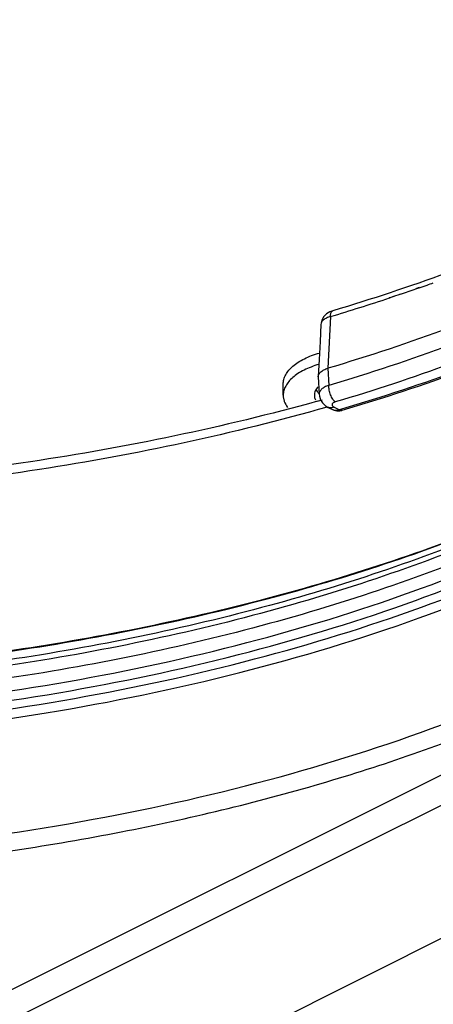
# Model space of a CAD drawing. Units: millimetres. Extents: x 0 to 594, y 0 to 420.
# Drawn here: x 429 to 445, y 233 to 271 of the extents above; entities that cross this region are included whole.
import ezdxf

# ---------------------------------------------------------------- set-up
doc = ezdxf.new("R2010")
doc.units = ezdxf.units.MM
doc.header["$LTSCALE"] = 32.67
doc.layers.add('6_ALL_SURFS', color=7, linetype='CONTINUOUS')
doc.layers.add('7_ALL_FEATURES', color=7, linetype='CONTINUOUS')

msp = doc.modelspace()

# ---------------------------------------------------------------- linework, layer by layer
at = {"layer": '6_ALL_SURFS', "color": 7, "linetype": 'Continuous'}
msp.add_line((438.909, 256.084), (438.909, 256.517), dxfattribs=at)
for points, knots in [([(440.254, 256.411), (440.21, 256.364), (440.154, 256.286), (440.115, 256.17), (440.109, 256.113), (440.109, 256.084)], [0, 0, 0, 0, 0.52791, 0.767873, 1, 1, 1, 1]), ([(440.109, 256.084), (440.109, 256.056), (440.115, 255.997), (440.135, 255.941), (440.147, 255.914)], [0, 0, 0, 0, 0.490781, 1, 1, 1, 1])]:
    msp.add_open_spline(points, degree=3, knots=knots, dxfattribs=at)
at = {"layer": '7_ALL_FEATURES', "color": 9, "linetype": 'Continuous'}
for p, q in [((443.332, 259.95), (443.234, 259.919)), ((443.334, 259.949), (443.238, 259.916)), ((443.437, 259.984), (443.332, 259.95)), ((443.437, 259.984), (443.334, 259.949)), ((444.046, 260.204), (444.018, 260.194)), ((444.056, 260.197), (444.028, 260.187)), ((444.149, 260.241), (444.046, 260.204)), ((444.16, 260.233), (444.056, 260.197)), ((443.053, 259.861), (442.998, 259.844)), ((443.059, 259.857), (443.005, 259.838)), ((443.129, 259.886), (443.053, 259.861)), ((443.135, 259.882), (443.059, 259.857)), ((443.234, 259.919), (443.129, 259.886)), ((443.238, 259.916), (443.135, 259.882)), ((440.726, 259.121), (440.629, 257.125)), ((440.629, 257.125), (440.661, 256.463)), ((440.867, 255.63), (441.081, 255.523)), ((441.15, 255.545), (441.081, 255.523)), ((441.151, 255.544), (441.081, 255.523)), ((453.885, 245.863), (428.215, 233.028)), ((453.83, 244.673), (437.464, 236.49)), ((414.366, 219.799), (449.74, 237.488)), ((437.464, 236.49), (428.741, 232.129))]:
    msp.add_line(p, q, dxfattribs=at)
at = {"layer": '7_ALL_FEATURES', "color": 7, "linetype": 'Continuous'}
for p, q in [((440.827, 259.349), (440.827, 259.349)), ((440.36, 258.814), (440.36, 258.814)), ((440.261, 256.794), (440.261, 256.812)), ((440.261, 256.794), (440.294, 256.124)), ((440.294, 256.124), (440.294, 256.124)), ((440.643, 255.616), (440.643, 255.616)), ((440.643, 255.616), (440.835, 255.52)), ((440.835, 255.52), (440.835, 255.52)), ((441.082, 255.48), (441.098, 255.48)), ((441.098, 255.48), (441.166, 255.495)), ((441.166, 255.495), (441.166, 255.495))]:
    msp.add_line(p, q, dxfattribs=at)
for points in [[(440.827, 259.349), (440.712, 259.305), (440.581, 259.225), (440.477, 259.123), (440.404, 259.003), (440.366, 258.872), (440.36, 258.814)], [(440.36, 258.814), (440.328, 258.165), (440.294, 257.468), (440.261, 256.812)], [(440.294, 256.124), (440.303, 256.05), (440.346, 255.913), (440.425, 255.788), (440.538, 255.68), (440.643, 255.616)], [(440.835, 255.52), (440.868, 255.505), (440.979, 255.478), (441.082, 255.48)]]:
    msp.add_lwpolyline(points, dxfattribs=at)
at = {"layer": '7_ALL_FEATURES', "color": 9, "linetype": 'Continuous'}
for centre, radius, start, end in [((420.979, 326.183), 69.905, 289.36631, 289.62336), ((421.182, 325.615), 69.302, 289.62342, 289.83591), ((420.595, 327.282), 71.069, 288.74834, 289.25185), ((419.403, 330.857), 74.837, 286.55363, 288.38299)]:
    msp.add_arc(centre, radius, start, end, dxfattribs=at)
at = {"layer": '7_ALL_FEATURES', "color": 7, "linetype": 'Continuous'}
msp.add_arc((418.055, 335.553), 82.726, 285.54439, 285.67471, dxfattribs=at)
for points, knots in [([(440.224, 255.853), (436.592, 254.843), (429.002, 253.273), (417.295, 252.21), (405.396, 252.406), (393.858, 253.853), (384.78, 256.091), (378.161, 258.484), (373.722, 260.487), (369.745, 262.714), (365.32, 265.808), (362.505, 268.571), (361.061, 270.579)], [0, 0, 0, 0, 0.134274, 0.275208, 0.417888, 0.557265, 0.688553, 0.749884, 0.807742, 0.861813, 0.911904, 1, 1, 1, 1]), ([(456.411, 266.354), (455.324, 265.628), (453.007, 264.238), (449.263, 262.392), (445.174, 260.736), (442.308, 259.789), (440.827, 259.349)], [0, 0, 0, 0, 0.228639, 0.472183, 0.729722, 1, 1, 1, 1]), ([(457.127, 264.742), (456, 263.944), (453.575, 262.418), (449.624, 260.405), (445.275, 258.61), (442.213, 257.595), (440.629, 257.125)], [0, 0, 0, 0, 0.227126, 0.47018, 0.728258, 1, 1, 1, 1]), ([(450.226, 258.833), (448.796, 258.184), (445.81, 256.968), (442.748, 255.962), (441.166, 255.495)], [0, 0, 0, 0, 0.487696, 1, 1, 1, 1]), ([(438.909, 256.517), (438.909, 256.578), (438.926, 256.703), (439, 256.884), (439.121, 257.057), (439.285, 257.219), (439.489, 257.369), (439.731, 257.503), (440.005, 257.621), (440.201, 257.685), (440.303, 257.714)], [0, 0, 0, 0, 0.093237, 0.191093, 0.297303, 0.414304, 0.543282, 0.684398, 0.837042, 1, 1, 1, 1]), ([(440.282, 257.275), (440.181, 257.246), (439.988, 257.181), (439.718, 257.064), (439.48, 256.93), (439.279, 256.781), (439.117, 256.62), (438.999, 256.448), (438.925, 256.269), (438.909, 256.145), (438.909, 256.084)], [0, 0, 0, 0, 0.162821, 0.3153, 0.456269, 0.585155, 0.702151, 0.808458, 0.906509, 1, 1, 1, 1]), ([(440.261, 256.812), (440.263, 256.845), (440.286, 256.915), (440.367, 257.002), (440.484, 257.075), (440.577, 257.11), (440.629, 257.125)], [0, 0, 0, 0, 0.191661, 0.416005, 0.685929, 1, 1, 1, 1]), ([(440.172, 256.298), (440.18, 256.286), (440.212, 256.235), (440.253, 256.189), (440.287, 256.157)], [0, 0, 0, 0, 0.237063, 1, 1, 1, 1]), ([(447.304, 251.242), (444.373, 250.035), (438.087, 247.982), (428.101, 245.993), (417.513, 245.03), (406.751, 245.135), (396.248, 246.304), (386.425, 248.488), (377.676, 251.595), (372.455, 254.378), (370.155, 255.925)], [0, 0, 0, 0, 0.119178, 0.247786, 0.382167, 0.518238, 0.651799, 0.778826, 0.895783, 1, 1, 1, 1]), ([(438.909, 256.084), (438.909, 256.045), (438.916, 255.964), (438.959, 255.802), (439.021, 255.688), (439.072, 255.617)], [0, 0, 0, 0, 0.237919, 0.481079, 1, 1, 1, 1]), ([(449.284, 251.243), (446.378, 249.867), (440.04, 247.515), (429.837, 245.198), (418.878, 244.006), (407.663, 243.997), (396.698, 245.17), (386.476, 247.472), (377.457, 250.796), (372.143, 253.808), (369.848, 255.486)], [0, 0, 0, 0, 0.116873, 0.24469, 0.379504, 0.516743, 0.651629, 0.779586, 0.896653, 1, 1, 1, 1])]:
    msp.add_open_spline(points, degree=3, knots=knots, dxfattribs=at)
at = {"layer": '7_ALL_FEATURES', "color": 9, "linetype": 'Continuous'}
for points, knots in [([(440.599, 255.627), (436.96, 254.588), (429.346, 252.97), (417.585, 251.859), (405.616, 252.03), (394.003, 253.476), (384.864, 255.733), (378.201, 258.156), (373.733, 260.189), (369.73, 262.455), (365.267, 265.618), (362.436, 268.452), (360.996, 270.514)], [0, 0, 0, 0, 0.133799, 0.274413, 0.416902, 0.55617, 0.6874, 0.748729, 0.80662, 0.860782, 0.911059, 1, 1, 1, 1]), ([(360.739, 268.456), (360.871, 267.185), (361.534, 264.577), (363.588, 260.908), (366.641, 257.457), (370.619, 254.28), (375.443, 251.424), (381.019, 248.941), (387.24, 246.878), (393.981, 245.275), (401.109, 244.164), (408.479, 243.568), (415.945, 243.499), (423.354, 243.958), (430.558, 244.936), (437.411, 246.413), (443.776, 248.358), (447.762, 250.004), (449.634, 250.906)], [0, 0, 0, 0, 0.038459, 0.079794, 0.125471, 0.176284, 0.232455, 0.293769, 0.359692, 0.429453, 0.502115, 0.576622, 0.651854, 0.726656, 0.799889, 0.870477, 0.937453, 1, 1, 1, 1]), ([(360.348, 268.099), (360.406, 267.463), (360.618, 266.182), (361.418, 263.618), (363.152, 260.455), (366.213, 256.96), (370.216, 253.738), (375.08, 250.843), (380.709, 248.325), (386.994, 246.234), (393.809, 244.609), (401.016, 243.484), (408.468, 242.882), (416.016, 242.815), (423.506, 243.284), (430.787, 244.279), (437.711, 245.781), (444.137, 247.758), (448.158, 249.43), (450.045, 250.347)], [0, 0, 0, 0, 0.01903, 0.038522, 0.079781, 0.125369, 0.176108, 0.232234, 0.293538, 0.359481, 0.429285, 0.502, 0.576561, 0.651838, 0.726678, 0.79994, 0.870542, 0.937504, 1, 1, 1, 1]), ([(360.587, 268.22), (360.649, 267.589), (360.867, 266.317), (361.676, 263.773), (363.414, 260.634), (366.468, 257.168), (370.454, 253.973), (375.291, 251.101), (380.886, 248.605), (387.13, 246.529), (393.898, 244.917), (401.056, 243.8), (408.458, 243.2), (415.956, 243.131), (423.397, 243.592), (430.631, 244.576), (437.513, 246.061), (443.902, 248.017), (447.902, 249.673), (449.78, 250.58)], [0, 0, 0, 0, 0.01903, 0.038533, 0.079828, 0.125458, 0.176228, 0.232367, 0.293662, 0.35958, 0.429348, 0.502026, 0.576557, 0.651815, 0.726642, 0.799894, 0.870493, 0.937467, 1, 1, 1, 1]), ([(360.015, 267.899), (359.823, 267.2), (359.544, 265.779), (359.471, 263.612), (359.747, 261.449), (360.594, 258.536), (362.591, 254.943), (366.209, 251.028), (370.988, 247.475), (376.811, 244.355), (383.537, 241.736), (391.005, 239.68), (399.028, 238.239), (407.407, 237.448), (415.931, 237.328), (424.386, 237.881), (432.56, 239.094), (440.247, 240.936), (447.257, 243.361), (451.562, 245.422), (453.541, 246.55)], [0, 0, 0, 0, 0.019693, 0.039124, 0.058662, 0.078669, 0.121238, 0.168861, 0.222488, 0.282271, 0.347781, 0.41818, 0.49234, 0.568941, 0.646546, 0.723673, 0.798862, 0.870742, 0.938107, 1, 1, 1, 1]), ([(360.225, 267.566), (360.3, 266.886), (360.558, 265.517), (361.502, 262.778), (363.521, 259.415), (367.032, 255.744), (371.587, 252.402), (377.084, 249.451), (383.404, 246.951), (390.404, 244.957), (397.926, 243.514), (405.797, 242.655), (413.837, 242.399), (421.861, 242.753), (429.686, 243.708), (437.133, 245.242), (444.031, 247.32), (450.223, 249.894), (453.969, 252.005), (455.669, 253.143)], [0, 0, 0, 0, 0.019163, 0.038874, 0.080908, 0.127791, 0.180296, 0.238533, 0.302118, 0.370313, 0.442131, 0.51641, 0.591888, 0.667254, 0.741203, 0.812486, 0.87997, 0.942703, 1, 1, 1, 1]), ([(360.02, 265.065), (360, 264.404), (360.06, 263.068), (360.586, 260.376), (362.05, 257.016), (364.916, 253.28), (368.827, 249.827), (373.695, 246.715), (379.418, 244), (385.876, 241.738), (392.929, 239.976), (400.426, 238.753), (408.202, 238.096), (416.088, 238.019), (423.91, 238.524), (431.496, 239.6), (438.683, 241.223), (445.311, 243.356), (449.432, 245.164), (451.353, 246.154)], [0, 0, 0, 0, 0.019058, 0.038367, 0.078803, 0.123319, 0.17305, 0.228422, 0.289316, 0.355213, 0.425307, 0.498586, 0.573899, 0.650011, 0.725656, 0.799589, 0.870629, 0.937723, 1, 1, 1, 1]), ([(457.13, 264.066), (456.004, 263.27), (453.583, 261.747), (449.638, 259.738), (445.297, 257.945), (442.242, 256.932), (440.661, 256.463)], [0, 0, 0, 0, 0.227175, 0.470242, 0.728303, 1, 1, 1, 1]), ([(440.726, 259.121), (440.726, 259.136), (440.727, 259.164), (440.733, 259.211), (440.745, 259.257), (440.766, 259.301), (440.793, 259.333), (440.816, 259.346), (440.827, 259.349)], [0, 0, 0, 0, 0.167349, 0.323107, 0.531952, 0.710655, 0.863277, 1, 1, 1, 1]), ([(440.726, 259.121), (440.675, 259.107), (440.582, 259.074), (440.464, 259.003), (440.384, 258.917), (440.361, 258.847), (440.36, 258.814)], [0, 0, 0, 0, 0.31393, 0.58316, 0.807216, 1, 1, 1, 1]), ([(449.526, 258.994), (448.164, 258.381), (445.326, 257.23), (442.418, 256.272), (440.916, 255.826)], [0, 0, 0, 0, 0.488026, 1, 1, 1, 1]), ([(450.2, 258.891), (448.773, 258.24), (445.791, 257.021), (442.733, 256.012), (441.151, 255.544)], [0, 0, 0, 0, 0.48748, 1, 1, 1, 1]), ([(448.14, 251.202), (445.181, 249.882), (438.771, 247.641), (428.512, 245.477), (417.565, 244.433), (406.424, 244.559), (395.584, 245.849), (385.526, 248.245), (376.696, 251.639), (371.523, 254.685), (369.302, 256.374)], [0, 0, 0, 0, 0.118581, 0.247596, 0.383033, 0.520324, 0.654762, 0.781876, 0.897846, 1, 1, 1, 1]), ([(440.661, 256.463), (440.607, 256.445), (440.51, 256.406), (440.39, 256.327), (440.322, 256.244), (440.296, 256.175), (440.293, 256.141), (440.294, 256.124)], [0, 0, 0, 0, 0.316779, 0.586889, 0.809039, 0.906766, 1, 1, 1, 1]), ([(440.916, 255.826), (440.878, 255.858), (440.809, 255.945), (440.731, 256.101), (440.678, 256.278), (440.662, 256.402), (440.661, 256.463)], [0, 0, 0, 0, 0.211418, 0.467755, 0.741311, 1, 1, 1, 1]), ([(370.187, 255.904), (372.495, 254.354), (377.728, 251.568), (386.488, 248.46), (396.309, 246.28), (406.803, 245.116), (417.551, 245.015), (428.125, 245.981), (438.101, 247.975), (444.382, 250.031), (447.311, 251.24)], [0, 0, 0, 0, 0.10459, 0.22168, 0.348689, 0.482146, 0.618071, 0.752306, 0.880813, 1, 1, 1, 1]), ([(447.377, 251.067), (444.461, 249.822), (438.181, 247.706), (428.174, 245.657), (417.537, 244.665), (406.717, 244.774), (396.169, 245.978), (386.33, 248.227), (377.611, 251.426), (372.442, 254.295), (370.187, 255.89)], [0, 0, 0, 0, 0.118895, 0.247591, 0.382312, 0.5188, 0.652671, 0.779744, 0.896399, 1, 1, 1, 1]), ([(440.916, 255.826), (440.9, 255.821), (440.872, 255.811), (440.835, 255.789), (440.808, 255.764), (440.793, 255.735), (440.793, 255.705), (440.806, 255.675), (440.832, 255.65), (440.854, 255.636), (440.867, 255.63)], [0, 0, 0, 0, 0.164999, 0.30951, 0.432226, 0.536855, 0.633698, 0.736991, 0.857642, 1, 1, 1, 1]), ([(440.867, 255.63), (440.83, 255.612), (440.771, 255.593), (440.693, 255.597), (440.659, 255.608), (440.643, 255.616)], [0, 0, 0, 0, 0.534137, 0.772342, 1, 1, 1, 1]), ([(441.081, 255.523), (441.039, 255.506), (440.956, 255.486), (440.87, 255.503), (440.835, 255.52)], [0, 0, 0, 0, 0.531304, 1, 1, 1, 1]), ([(441.166, 255.495), (441.153, 255.491), (441.12, 255.494), (441.094, 255.512), (441.081, 255.523)], [0, 0, 0, 0, 0.44007, 1, 1, 1, 1])]:
    msp.add_open_spline(points, degree=3, knots=knots, dxfattribs=at)

doc.saveas('drawing.dxf')
